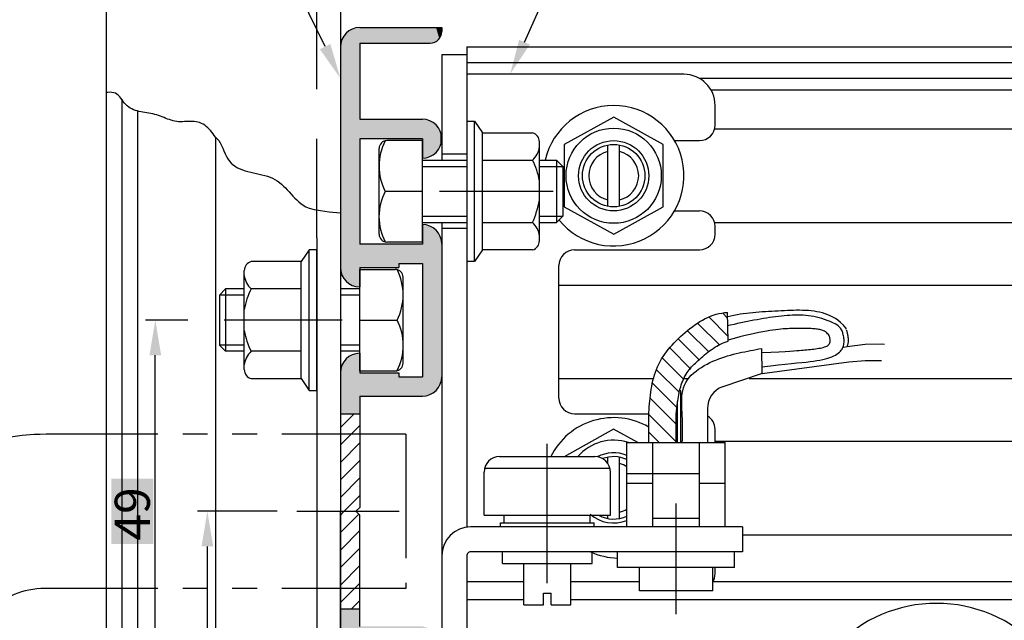
# Model space of a CAD drawing. Extents: x -10 to 794, y -10 to 566.
# Drawn here: x 602 to 728, y 374 to 451 of the extents above; entities that cross this region are included whole.
import ezdxf

# ---------------------------------------------------------------- set-up
doc = ezdxf.new("R2010")
doc.units = 0
for name, pattern in [('CENTER', [50.8, 31.75, -6.35, 6.35, -6.35]), ('DASHED', [19.05, 12.7, -6.35]), ('PHANTOM2', [31.75, 15.875, -3.175, 3.175, -3.175, 3.175, -3.175])]:
    doc.linetypes.add(name, pattern=pattern)
doc.layers.get('DEFPOINTS').update_dxf_attribs({"linetype": 'CONTINUOUS'})
for name, color, linetype in [('EBサイドフタ', 7, 'CONTINUOUS'), ('EBベース', 7, 'CONTINUOUS'), ('HASEN', 3, 'DASHED'), ('JISSEN', 7, 'CONTINUOUS'), ('SAISEN', 1, 'CONTINUOUS'), ('SAKUZU1', 7, 'CONTINUOUS'), ('SAKUZU2', 1, 'CONTINUOUS'), ('SUNPOUSEN', 6, 'CONTINUOUS'), ('TYUSINSEN', 5, 'CENTER'), ('コーナーピース', 1, 'CONTINUOUS'), ('ハッチング', 7, 'CONTINUOUS'), ('ボルト', 4, 'CONTINUOUS'), ('全半開ボリューム', 7, 'CONTINUOUS'), ('細線', 1, 'CONTINUOUS'), ('電源SWコード', 7, 'CONTINUOUS')]:
    doc.layers.add(name, color=color, linetype=linetype)
doc.styles.get("Standard").update_dxf_attribs({"font": 'txt.shx', "bigfont": 'KELF1-K.shx'})
doc.dimstyles.get("Standard").update_dxf_attribs({"dimtxt": 2.5, "dimasz": 2.5, "dimexe": 1.25, "dimexo": 0.625, "dimtad": 1, "dimcen": 2.5, "dimazin": 3, "dimtfac": 1, "dimtmove": 0, "dimatfit": 3})

# ---------------------------------------------------------------- blocks, each defined once
blk = doc.blocks.new('*X1187')
at = {"layer": 'SUNPOUSEN', "color": 7}
for p, q in [((633.21, 463.5), (592.69, 463.5)), ((641.03, 447.3), (633.21, 463.5))]:
    blk.add_line(p, q, dxfattribs=at)
blk.add_solid([(641.71, 447.63), (642.99, 443.25), (640.36, 446.97)], dxfattribs=at)
blk = doc.blocks.new('*U1235')
at = {"layer": 'ハッチング', "color": 7, "linetype": 'CONTINUOUS'}
for points in [[(642.99, 370), (642.99, 375.25), (643.32, 368.75)], [(643.32, 368.75), (642.99, 375.25), (643.32, 375.25)], [(643.32, 368.75), (643.32, 375.25), (644.24, 367.83)], [(644.24, 367.83), (643.32, 375.25), (644.24, 375.25)], [(644.24, 367.83), (644.24, 375.25), (645.49, 367.5)], [(645.49, 367.5), (644.24, 375.25), (645.49, 375.25)], [(645.49, 370), (645.49, 373), (650.49, 370)], [(650.49, 370), (645.49, 373), (650.49, 373)], [(650.49, 370.5), (650.49, 373), (653.49, 370.5)], [(653.49, 370.5), (650.49, 373), (653.49, 373)], [(653.49, 351), (653.49, 373), (654.74, 351.33)], [(654.74, 351.33), (653.49, 373), (654.74, 372.66)], [(654.74, 351.33), (654.74, 372.66), (655.65, 352.25)], [(655.65, 352.25), (654.74, 372.66), (655.65, 371.75)], [(655.65, 352.25), (655.65, 371.75), (655.99, 353.5)], [(655.99, 353.5), (655.65, 371.75), (655.99, 370.5)], [(644.24, 332.37), (643.32, 357.75), (644.24, 358.66)], [(645.49, 332.37), (644.24, 358.66), (645.49, 359)], [(644.24, 332.37), (644.24, 358.66), (645.49, 332.37)], [(643.32, 332.37), (642.99, 356.5), (643.32, 357.75)], [(643.32, 332.37), (643.32, 357.75), (644.24, 332.37)], [(642.99, 332.37), (642.99, 356.5), (643.32, 332.37)], [(645.49, 353.5), (645.49, 356.49), (650.49, 353.5)], [(650.49, 353.5), (645.49, 356.49), (650.49, 356.49)], [(650.49, 353.5), (650.49, 356), (653.49, 353.5)], [(653.49, 353.5), (650.49, 356), (653.49, 356)], [(653.49, 337.5), (653.49, 342.5), (654.74, 337.83)], [(654.74, 337.83), (653.49, 342.5), (654.74, 342.16)], [(654.74, 337.83), (654.74, 342.16), (655.65, 338.75)], [(655.65, 338.75), (654.74, 342.16), (655.65, 341.25)], [(655.65, 338.75), (655.65, 341.25), (655.99, 340)], [(645.49, 337.5), (645.49, 340), (650.49, 337.5)], [(650.49, 337.5), (645.49, 340), (650.49, 340)], [(650.49, 337.5), (650.49, 340), (653.49, 337.5)], [(653.49, 337.5), (650.49, 340), (653.49, 340)]]:
    blk.add_solid(points, dxfattribs=at)
blk = doc.blocks.new('*X1265')
at = {"layer": 'SUNPOUSEN', "color": 18}
blk.add_solid([(620, 351.03), (620, 359.46), (625.41, 351.03), (625.41, 359.46)], dxfattribs=at)
at = {"layer": 'SUNPOUSEN', "color": 7, "linetype": 'CONTINUOUS'}
blk.add_text('65', height=4.5, rotation=90, dxfattribs=at).set_placement((624.96, 351.48))
blk = doc.blocks.new('*D221')
at = {"layer": 'DEFPOINTS', "color": 0}
for p in [(625.96, 387.75), (637.38, 387.75), (642.76, 322.75)]:
    blk.add_point(p, dxfattribs=at)
at = {"layer": 'SUNPOUSEN', "color": 7}
for p, q in [((634.88, 387.75), (624.71, 387.75)), ((625.96, 327.25), (625.96, 383.25)), ((640.26, 322.75), (624.71, 322.75))]:
    blk.add_line(p, q, dxfattribs=at)
for points in [[(626.71, 383.25), (625.21, 383.25), (625.96, 387.75)], [(625.21, 327.25), (626.71, 327.25), (625.96, 322.75)]]:
    blk.add_solid(points, dxfattribs=at)
blk.add_blockref('*X1265', (0, 0), dxfattribs=at)
blk = doc.blocks.new('*X1264')
at = {"layer": 'SUNPOUSEN', "color": 18}
blk.add_solid([(613.64, 383.55), (613.64, 391.95), (619.04, 383.55), (619.04, 391.95)], dxfattribs=at)
at = {"layer": 'SUNPOUSEN', "color": 7, "linetype": 'CONTINUOUS'}
blk.add_text('49', height=4.5, rotation=90, dxfattribs=at).set_placement((618.59, 384))
blk = doc.blocks.new('*D220')
at = {"layer": 'DEFPOINTS', "color": 0}
for p in [(619.29, 412.25), (625.97, 412.25), (625.94, 363.25)]:
    blk.add_point(p, dxfattribs=at)
at = {"layer": 'SUNPOUSEN', "color": 7}
for p, q in [((623.47, 412.25), (618.04, 412.25)), ((619.29, 367.75), (619.29, 407.75)), ((623.44, 363.25), (618.04, 363.25))]:
    blk.add_line(p, q, dxfattribs=at)
for points in [[(620.04, 407.75), (618.54, 407.75), (619.29, 412.25)], [(618.54, 367.75), (620.04, 367.75), (619.29, 363.25)]]:
    blk.add_solid(points, dxfattribs=at)
blk.add_blockref('*X1264', (0, 0), dxfattribs=at)
blk = doc.blocks.new('*X1237')
at = {"layer": 'SAKUZU2', "color": 7, "linetype": 'CONTINUOUS'}
for p, q in [((642.99, 398.5), (644.74, 400.25)), ((642.99, 396.25), (645.49, 398.75)), ((642.99, 394.01), (645.49, 396.51)), ((644.46, 393.24), (645.49, 394.26)), ((642.99, 391.76), (644.46, 393.24)), ((642.99, 389.52), (645.49, 392.02)), ((643.46, 387.75), (645.49, 389.77)), ((642.99, 387.27), (643.46, 387.75)), ((642.99, 385.03), (645.35, 387.39)), ((642.99, 382.78), (645.49, 385.28)), ((642.99, 380.54), (644.72, 382.27)), ((644.72, 382.27), (645.49, 383.04)), ((642.99, 378.29), (645.49, 380.79)), ((642.99, 376.05), (645.49, 378.55)), ((644.43, 375.25), (645.49, 376.3))]:
    blk.add_line(p, q, dxfattribs=at)
blk = doc.blocks.new('*X1239')
at = {"layer": '電源SWコード', "color": 7, "linetype": 'CONTINUOUS'}
for p, q in [((692.63, 410.21), (690.22, 412.63)), ((692.59, 412.5), (691.97, 413.12)), ((691.57, 409.03), (688.78, 411.82)), ((688.94, 407.17), (686.26, 409.85)), ((690.18, 408.18), (687.51, 410.84)), ((687.89, 405.97), (685.17, 408.69)), ((686.98, 404.64), (684.24, 407.38)), ((686.41, 402.97), (683.5, 405.87)), ((686.13, 401), (682.98, 404.15)), ((685.99, 398.9), (682.69, 402.2)), ((685.99, 396.65), (682.5, 400.14)), ((683.84, 396.56), (682.49, 397.91))]:
    blk.add_line(p, q, dxfattribs=at)
blk = doc.blocks.new('*X1240')
at = {"layer": 'SUNPOUSEN', "color": 7}
for p, q in [((666.57, 447.86), (673.58, 463.5)), ((673.58, 463.5), (708.45, 463.5))]:
    blk.add_line(p, q, dxfattribs=at)
blk.add_solid([(667.26, 447.56), (664.73, 443.76), (665.89, 448.17)], dxfattribs=at)
blk = doc.blocks.new('*U1253')
at = {"layer": 'ハッチング', "color": 7, "linetype": 'CONTINUOUS'}
for points in [[(644.24, 416.83), (643.32, 448.5), (644.24, 449.41)], [(645.49, 416.5), (644.24, 449.41), (645.49, 449.75)], [(644.24, 416.83), (644.24, 449.41), (645.49, 416.5)], [(645.49, 447.75), (645.49, 449.75), (650.44, 447.75)], [(650.44, 447.75), (645.49, 449.75), (650.44, 449.75)], [(650.44, 447.75), (650.44, 449.75), (650.49, 447.75)], [(650.49, 447.75), (650.44, 449.75), (650.49, 449.75)], [(650.49, 447.75), (650.49, 449.75), (653.49, 447.75)], [(653.49, 447.75), (650.49, 449.75), (653.49, 449.75)], [(653.49, 447.75), (653.49, 449.75), (654.49, 447.75)], [(654.49, 447.75), (653.49, 449.75), (654.49, 449.75)], [(654.49, 447.75), (654.49, 449.75), (654.74, 447.82)], [(654.74, 447.82), (654.49, 449.75), (654.74, 449.75)], [(654.74, 447.82), (654.74, 449.75), (655.24, 447.95)], [(655.24, 447.95), (654.74, 449.75), (655.24, 449.75)], [(655.24, 447.95), (655.24, 449.75), (655.65, 448.36)], [(655.65, 448.36), (655.24, 449.75), (655.65, 449.75)], [(655.65, 448.36), (655.65, 449.75), (655.79, 448.5)], [(655.79, 448.5), (655.65, 449.75), (655.79, 449.75)], [(655.79, 448.5), (655.79, 449.75), (655.99, 449.25)], [(655.99, 449.25), (655.79, 449.75), (655.99, 449.75)], [(643.32, 417.75), (642.99, 447.25), (643.32, 448.5)], [(643.32, 417.75), (643.32, 448.5), (644.24, 416.83)], [(642.99, 419), (642.99, 447.25), (643.32, 417.75)], [(645.49, 435.5), (645.49, 438), (650.44, 435.5)], [(650.44, 435.5), (645.49, 438), (650.44, 438)], [(650.44, 435.5), (650.44, 438), (650.49, 435.5)], [(650.49, 435.5), (650.44, 438), (650.49, 438)], [(650.49, 435.5), (650.49, 438), (653.49, 435.5)], [(653.49, 435.5), (650.49, 438), (653.49, 438)], [(653.49, 433), (653.49, 438), (654.49, 433.27)], [(654.49, 433.27), (653.49, 438), (654.49, 437.73)], [(654.49, 433.27), (654.49, 437.73), (654.74, 433.33)], [(654.74, 433.33), (654.49, 437.73), (654.74, 437.66)], [(654.74, 433.33), (654.74, 437.66), (655.24, 433.83)], [(655.24, 433.83), (654.74, 437.66), (655.24, 437.16)], [(655.24, 433.83), (655.24, 437.16), (655.65, 434.25)], [(655.65, 434.25), (655.24, 437.16), (655.65, 436.75)], [(655.65, 434.25), (655.65, 436.75), (655.79, 434.75)], [(655.79, 434.75), (655.65, 436.75), (655.79, 436.25)], [(655.79, 434.75), (655.79, 436.25), (655.99, 435.5)], [(653.49, 402.5), (653.49, 424.5), (654.49, 402.77)], [(654.49, 402.77), (653.49, 424.5), (654.49, 424.23)], [(654.49, 402.77), (654.49, 424.23), (654.74, 402.83)], [(654.74, 402.83), (654.49, 424.23), (654.74, 424.16)], [(654.74, 402.83), (654.74, 424.16), (655.24, 403.33)], [(655.24, 403.33), (654.74, 424.16), (655.24, 423.66)], [(655.24, 403.33), (655.24, 423.66), (655.65, 403.75)], [(655.65, 403.75), (655.24, 423.66), (655.65, 423.25)], [(655.65, 403.75), (655.65, 423.25), (655.79, 404.25)], [(655.79, 404.25), (655.65, 423.25), (655.79, 422.75)], [(655.79, 404.25), (655.79, 422.75), (655.99, 405)], [(655.99, 405), (655.79, 422.75), (655.99, 422)], [(645.49, 419), (645.49, 422), (650.44, 419)], [(650.44, 419), (645.49, 422), (650.44, 422)], [(650.44, 419), (650.44, 422), (650.49, 419)], [(650.49, 419), (650.44, 422), (650.49, 422)], [(650.49, 419.5), (650.49, 422), (653.49, 419.5)], [(653.49, 419.5), (650.49, 422), (653.49, 422)], [(644.24, 400.25), (643.32, 406.75), (644.24, 407.66)], [(645.49, 400.25), (644.24, 407.66), (645.49, 408)], [(644.24, 400.25), (644.24, 407.66), (645.49, 400.25)], [(643.32, 400.25), (642.99, 405.5), (643.32, 406.75)], [(643.32, 400.25), (643.32, 406.75), (644.24, 400.25)], [(642.99, 400.25), (642.99, 405.5), (643.32, 400.25)], [(645.49, 402.5), (645.49, 405.5), (650.44, 402.5)], [(650.44, 402.5), (645.49, 405.5), (650.44, 405.5)], [(650.44, 402.5), (650.44, 405.5), (650.49, 402.5)], [(650.49, 402.5), (650.44, 405.5), (650.49, 405.5)], [(650.49, 402.5), (650.49, 405), (653.49, 402.5)], [(653.49, 402.5), (650.49, 405), (653.49, 405)]]:
    blk.add_solid(points, dxfattribs=at)

msp = doc.modelspace()

# ---------------------------------------------------------------- linework, layer by layer
at = {"layer": 'EBサイドフタ', "color": 7}
for p, q in [((659.189, 447.248), (659.189, 424.681)), ((659.189, 446.248), (655.989, 446.248)), ((655.989, 446.248), (655.989, 432.748)), ((686.989, 443.748), (659.189, 443.748)), ((690.989, 437.248), (690.989, 439.748)), ((685.793, 435.248), (688.989, 435.248)), ((659.189, 433.498), (655.989, 433.498)), ((685.793, 426.248), (688.989, 426.248)), ((655.989, 424.748), (655.989, 350.748)), ((659.189, 423.998), (655.989, 423.998)), ((659.189, 424.76), (659.189, 385.748)), ((690.989, 423.248), (690.989, 424.248)), ((672.989, 421.248), (688.989, 421.248)), ((670.989, 402.248), (670.989, 419.248)), ((670.989, 402.248), (670.989, 419.248)), ((672.989, 400.248), (682.502, 400.248)), ((672.989, 400.248), (682.502, 400.248)), ((686.012, 400.248), (686.187, 400.248)), ((686.587, 400.248), (686.763, 400.248)), ((686.587, 400.248), (686.763, 400.248)), ((690.989, 396.559), (690.989, 398.257)), ((690.989, 396.55), (690.989, 398.248)), ((694.489, 385.757), (659.689, 385.757)), ((694.489, 385.748), (659.689, 385.748)), ((694.489, 385.757), (694.489, 382.557)), ((694.489, 385.748), (694.489, 382.548)), ((694.489, 382.548), (659.689, 382.548)), ((694.489, 382.548), (659.689, 382.548)), ((659.189, 382.053), (659.189, 350.681)), ((690.989, 379.748), (690.989, 380.548)), ((690.989, 379.748), (690.989, 380.548))]:
    msp.add_line(p, q, dxfattribs=at)
for centre, radius, start, end in [((686.989, 439.748), 4, 0, 90), ((688.989, 437.248), 2, 270, 0), ((688.989, 424.248), 2, 0, 90), ((688.989, 423.248), 2, 270, 0), ((672.989, 419.248), 2, 90, 180), ((672.989, 402.248), 2, 180, 270), ((672.989, 402.248), 2, 180, 270), ((659.689, 382.048), 3.7, 90, 180), ((659.689, 382.048), 0.5, 90.00156, 180.50307), ((659.689, 382.048), 0.5, 90.00156, 180.50307), ((688.989, 379.748), 2, 328.21167, 0), ((688.989, 379.748), 2, 328.21167, 0)]:
    msp.add_arc(centre, radius, start, end, dxfattribs=at)
at = {"layer": 'EBベース', "color": 7}
for p, q in [((659.189, 447.248), (732.726, 447.248)), ((659.189, 445.248), (732.726, 445.248)), ((688.941, 443.248), (732.726, 443.248)), ((690.458, 441.748), (732.726, 441.748)), ((690.923, 436.748), (732.726, 436.748)), ((690.927, 424.748), (732.726, 424.748)), ((670.989, 416.748), (732.726, 416.748)), ((670.989, 404.748), (683.094, 404.748)), ((686.97, 404.757), (687.563, 404.757)), ((695.336, 404.757), (732.726, 404.757)), ((685.989, 396.748), (686.187, 396.748)), ((686.587, 396.748), (686.789, 396.748)), ((690.989, 396.748), (732.726, 396.748)), ((694.489, 384.748), (734.447, 384.748)), ((659.189, 378.748), (666.489, 378.748)), ((672.489, 378.748), (681.289, 378.748)), ((690.716, 378.748), (732.726, 378.748)), ((659.189, 376.457), (666.489, 376.457)), ((672.489, 376.457), (732.726, 376.457))]:
    msp.add_line(p, q, dxfattribs=at)
at = {"layer": 'HASEN', "color": 7}
msp.add_line((639.989, 422.787), (639.989, 504.705), dxfattribs=at)
at = {"layer": 'JISSEN', "color": 7}
msp.add_line((677.243, 386.825), (677.243, 387.254), dxfattribs=at)
msp.add_arc((719.341, 357.948), 18, 44.00036, 135.99964, dxfattribs=at)
at = {"layer": 'SAISEN', "color": 7}
msp.add_arc((688.989, 398.248), 2, 0, 59.57919, dxfattribs=at)
at = {"layer": 'SAKUZU1', "color": 7}
for p, q in [((642.989, 504.705), (642.989, 323.748)), ((612.989, 471.55), (612.989, 233.768)), ((614.989, 440.543), (614.989, 330.008)), ((616.989, 439.056), (616.989, 394.303)), ((626.989, 435.69), (626.989, 336.276)), ((639.989, 422.787), (639.989, 343.392)), ((616.989, 395.443), (616.989, 352.784))]:
    msp.add_line(p, q, dxfattribs=at)
for points in [[(626.989, 435.69), (626.848, 435.912), (626.697, 436.129), (626.538, 436.339), (626.369, 436.54), (626.192, 436.73), (626.007, 436.908), (625.813, 437.072), (625.612, 437.221), (625.404, 437.352), (625.189, 437.465), (624.967, 437.558), (624.738, 437.629), (624.504, 437.676), (624.264, 437.704), (624.021, 437.716), (623.774, 437.715), (623.525, 437.707), (623.274, 437.694), (623.024, 437.68), (622.774, 437.671), (622.526, 437.668), (622.28, 437.677), (622.038, 437.702), (621.8, 437.742), (621.565, 437.796), (621.332, 437.861), (621.101, 437.937), (620.87, 438.019), (620.64, 438.106), (620.41, 438.195), (620.178, 438.285), (619.944, 438.373), (619.707, 438.457), (619.467, 438.535), (619.223, 438.604), (618.974, 438.664), (618.723, 438.717), (618.47, 438.764), (618.215, 438.809), (617.962, 438.853), (617.709, 438.897), (617.459, 438.946), (617.213, 438.999), (616.972, 439.06), (616.737, 439.131), (616.509, 439.213), (616.288, 439.309), (616.078, 439.42), (615.877, 439.55), (615.689, 439.7), (615.513, 439.871), (615.348, 440.063), (615.191, 440.267), (615.038, 440.476), (614.884, 440.682), (614.725, 440.876), (614.557, 441.051), (614.376, 441.2), (614.177, 441.313), (613.958, 441.386), (613.722, 441.425), (613.473, 441.439), (613.215, 441.435), (612.953, 441.423)], [(626.989, 435.69), (627.225, 435.495), (627.43, 435.248), (627.612, 434.957), (627.776, 434.633), (627.93, 434.288), (628.081, 433.932), (628.234, 433.576), (628.398, 433.23), (628.578, 432.905), (628.782, 432.612), (629.011, 432.355), (629.265, 432.131), (629.541, 431.937), (629.835, 431.77), (630.146, 431.625), (630.472, 431.5), (630.81, 431.392), (631.157, 431.295), (631.511, 431.208), (631.869, 431.127), (632.23, 431.048), (632.59, 430.968), (632.948, 430.883), (633.3, 430.79), (633.645, 430.686), (633.979, 430.567), (634.301, 430.429), (634.609, 430.269), (634.9, 430.087), (635.177, 429.883), (635.443, 429.663), (635.699, 429.428), (635.947, 429.182), (636.19, 428.928), (636.43, 428.669), (636.668, 428.408), (636.908, 428.149), (637.152, 427.894), (637.4, 427.646), (637.657, 427.409), (637.923, 427.185), (638.207, 426.978), (638.551, 426.786), (639.006, 426.607), (639.626, 426.439), (640.461, 426.279), (641.565, 426.127), (642.989, 425.978)]]:
    msp.add_lwpolyline(points, dxfattribs=at)
at = {"layer": 'SAKUZU2', "color": 7, "linetype": 'PHANTOM2'}
for p, q in [((651.377, 397.612), (605.322, 397.612)), ((651.377, 397.612), (651.377, 377.861)), ((651.377, 377.861), (604.922, 377.861))]:
    msp.add_line(p, q, dxfattribs=at)
for centre, radius in [((605.322, 367.612), 30), ((605.122, 367.861), 10)]:
    msp.add_arc(centre, radius, 90, 180, dxfattribs=at)
at = {"layer": 'TYUSINSEN', "color": 7}
for p, q in [((670.24, 428.748), (655.697, 428.748)), ((669.489, 378.559), (669.489, 396.404)), ((685.989, 374.557), (685.989, 388.757))]:
    msp.add_line(p, q, dxfattribs=at)
at = {"layer": 'コーナーピース', "color": 7}
for p, q in [((645.489, 449.748), (655.989, 449.748)), ((655.989, 449.748), (655.989, 449.248)), ((645.489, 447.748), (645.489, 437.998)), ((645.489, 447.748), (654.489, 447.748)), ((642.989, 447.248), (642.989, 418.998)), ((645.489, 437.998), (653.489, 437.998)), ((645.489, 435.498), (645.489, 421.998)), ((653.489, 435.498), (645.489, 435.498)), ((653.489, 435.498), (653.489, 432.998)), ((655.989, 435.498), (655.989, 435.498)), ((653.489, 432.998), (653.489, 432.998)), ((653.489, 424.498), (653.489, 424.498)), ((653.489, 424.498), (653.489, 421.998)), ((653.489, 424.498), (653.489, 421.998)), ((653.489, 421.998), (645.489, 421.998)), ((655.989, 421.998), (655.989, 419.498)), ((642.989, 418.998), (642.989, 405.188)), ((645.489, 418.998), (650.489, 418.998)), ((645.489, 418.998), (645.489, 416.498)), ((650.489, 419.498), (650.489, 418.998)), ((650.489, 419.498), (653.489, 419.498)), ((653.489, 419.498), (653.489, 404.998)), ((653.489, 419.498), (653.489, 412.248)), ((655.989, 419.498), (655.989, 404.998)), ((645.489, 416.498), (645.489, 416.498)), ((645.489, 407.998), (645.489, 407.998)), ((645.489, 407.998), (645.489, 405.498)), ((642.989, 405.498), (642.989, 387.748)), ((645.489, 405.498), (650.489, 405.498)), ((650.489, 405.498), (650.489, 404.998)), ((650.489, 404.998), (653.489, 404.998)), ((645.489, 402.498), (645.489, 388.248)), ((645.489, 402.498), (653.489, 402.498)), ((642.989, 400.248), (645.489, 400.248)), ((645.489, 400.498), (645.489, 395.642)), ((642.989, 369.998), (642.989, 387.748)), ((644.989, 387.748), (645.489, 388.248)), ((644.989, 387.748), (645.489, 387.248)), ((645.489, 372.998), (645.489, 387.248)), ((645.489, 379.218), (645.489, 379.218)), ((642.989, 375.248), (645.489, 375.248))]:
    msp.add_line(p, q, dxfattribs=at)
at = {"layer": 'コーナーピース', "color": 7, "linetype": 'CENTER'}
msp.add_line((637.413, 387.748), (650.534, 387.748), dxfattribs=at)
at = {"layer": 'コーナーピース', "color": 7}
for centre, radius, start, end in [((645.489, 447.248), 2.5, 90, 180), ((654.489, 449.248), 1.5, 270, 0), ((653.489, 435.498), 2.5, 0, 90), ((653.489, 435.498), 2.5, 270, 0), ((653.489, 421.998), 2.5, 0, 90), ((645.489, 418.998), 2.5, 180, 270), ((645.489, 405.498), 2.5, 90, 180), ((653.489, 404.998), 2.5, 270, 0)]:
    msp.add_arc(centre, radius, start, end, dxfattribs=at)
at = {"layer": 'ボルト', "color": 7}
for p, q in [((659.189, 437.748), (660.189, 437.748)), ((660.189, 437.748), (661.189, 436.248)), ((660.189, 419.748), (660.189, 437.748)), ((677.998, 438.254), (671.647, 434.748)), ((684.349, 434.748), (677.998, 438.254)), ((653.489, 435.248), (648.948, 435.248)), ((653.489, 422.248), (653.489, 435.248)), ((661.189, 436.248), (667.609, 436.248)), ((661.189, 421.248), (661.189, 436.248)), ((661.189, 421.248), (661.189, 436.248)), ((668.489, 422.4), (668.489, 435.097)), ((647.948, 423.248), (647.948, 434.248)), ((671.647, 434.748), (671.647, 426.748)), ((677.248, 426.825), (677.248, 434.683)), ((678.748, 426.825), (678.748, 434.683)), ((684.349, 426.748), (684.349, 434.748)), ((653.489, 432.748), (659.189, 432.748)), ((661.189, 432.748), (667.609, 432.748)), ((668.489, 432.748), (670.688, 432.748)), ((671.488, 431.948), (670.688, 432.748)), ((670.688, 432.748), (670.688, 424.748)), ((653.489, 431.948), (659.189, 431.948)), ((668.489, 431.948), (671.488, 431.948)), ((671.488, 431.948), (671.488, 425.548)), ((653.489, 428.748), (648.723, 428.748)), ((671.647, 426.748), (677.998, 423.243)), ((677.998, 423.243), (684.349, 426.748)), ((653.489, 425.548), (659.189, 425.548)), ((668.489, 425.548), (671.488, 425.548)), ((671.488, 425.548), (670.688, 424.748)), ((653.489, 424.748), (659.189, 424.748)), ((661.189, 424.748), (667.609, 424.748)), ((668.489, 424.748), (670.688, 424.748)), ((638.989, 421.248), (637.989, 419.748)), ((638.989, 403.248), (638.989, 421.248)), ((639.989, 421.248), (638.989, 421.248)), ((639.989, 403.248), (639.989, 421.248)), ((653.489, 422.248), (648.948, 422.248)), ((661.189, 421.248), (660.189, 419.748)), ((667.609, 421.248), (661.189, 421.248)), ((637.989, 419.748), (631.568, 419.748)), ((637.989, 404.748), (637.989, 419.748)), ((637.989, 404.748), (637.989, 419.748)), ((645.489, 405.748), (645.489, 418.748)), ((645.489, 418.748), (650.029, 418.748)), ((660.189, 419.748), (659.189, 419.748)), ((630.689, 405.9), (630.689, 418.597)), ((651.029, 406.748), (651.029, 417.748)), ((627.489, 415.448), (628.289, 416.248)), ((628.289, 416.248), (628.289, 408.248)), ((630.689, 416.248), (628.289, 416.248)), ((637.989, 416.248), (631.568, 416.248)), ((645.489, 416.248), (642.989, 416.248)), ((627.489, 415.448), (627.489, 409.048)), ((630.689, 415.448), (627.489, 415.448)), ((645.489, 415.448), (642.989, 415.448)), ((645.489, 412.248), (650.254, 412.248)), ((627.489, 409.048), (628.289, 408.248)), ((630.689, 409.048), (627.489, 409.048)), ((645.489, 409.048), (642.989, 409.048)), ((630.489, 408.248), (628.289, 408.248)), ((630.689, 408.248), (628.289, 408.248)), ((637.989, 408.248), (631.568, 408.248)), ((637.989, 408.248), (631.568, 408.248)), ((645.489, 408.248), (642.989, 408.248)), ((645.489, 405.748), (650.029, 405.748)), ((631.568, 404.748), (637.989, 404.748)), ((637.989, 404.748), (638.989, 403.248)), ((638.989, 403.248), (639.989, 403.248)), ((677.993, 398.254), (671.642, 394.748)), ((681.069, 396.556), (677.993, 398.254)), ((677.243, 393.881), (677.243, 394.686)), ((678.743, 386.825), (678.743, 394.683))]:
    msp.add_line(p, q, dxfattribs=at)
for centre, radius in [((677.998, 430.754), 6.1), ((677.993, 430.748), 4.5), ((677.998, 430.754), 4)]:
    msp.add_circle(centre, radius, dxfattribs=at)
for centre, radius, start, end in [((677.998, 430.748), 9, 219.09199, 167.16021), ((648.948, 434.248), 1, 90, 180), ((648.948, 434.248), 1, 90, 180), ((655.097, 431.985), 7.149, 153.0744, 206.9256), ((667.285, 435.089), 1.204, 0.11828, 74.38543), ((665.751, 434.783), 2.756, 312.3904, 353.47205), ((677.998, 430.754), 3.2, 103.55478, 256.44522), ((677.998, 430.754), 3.2, 283.55478, 76.44522), ((659.64, 428.63), 8.969, 9.42532, 27.32783), ((654.949, 425.511), 7.017, 152.5265, 207.4735), ((654.766, 430.255), 13.974, 336.78892, 349.12188), ((665.751, 422.713), 2.756, 6.52795, 47.6096), ((648.948, 423.248), 1, 180, 270), ((667.285, 422.408), 1.204, 285.61457, 359.88172), ((631.893, 418.588), 1.204, 105.61457, 179.88172), ((650.029, 417.748), 1, 0, 90), ((650.029, 417.748), 1, 0, 90), ((643.88, 415.485), 7.149, 333.0744, 26.9256), ((633.417, 418.278), 2.746, 186.44938, 227.68816), ((639.509, 412.14), 8.94, 152.64283, 170.60402), ((644.029, 409.011), 7.017, 332.5265, 27.4735), ((639.509, 412.357), 8.94, 189.39598, 207.35717), ((633.417, 406.218), 2.746, 132.31184, 173.55062), ((650.029, 406.748), 1, 270, 0), ((631.893, 405.908), 1.204, 180.11828, 254.38543), ((677.993, 390.748), 9, 60.0299, 153.57273), ((677.993, 390.754), 6.1, 72.02232, 139.02439), ((677.987, 390.748), 4.5, 67.78346, 117.75031), ((677.993, 390.754), 4, 64.91368, 110.7661), ((677.993, 390.754), 3.2, 57.99597, 76.44522), ((677.987, 390.748), 4.5, 228.21506, 292.21654), ((677.993, 390.754), 4, 241.04498, 295.08632), ((677.993, 390.754), 3.2, 283.55478, 302.00403), ((678.743, 390.748), 9, 245.57372, 268.38234)]:
    msp.add_arc(centre, radius, start, end, dxfattribs=at)
at = {"layer": '全半開ボリューム', "color": 7}
for p, q in [((663.389, 394.757), (675.589, 394.757)), ((661.389, 393.257), (677.525, 393.257)), ((661.389, 387.257), (661.389, 392.757)), ((677.589, 387.257), (677.589, 392.757)), ((661.389, 387.257), (677.589, 387.257)), ((663.989, 386.257), (663.989, 387.257)), ((674.989, 386.257), (674.989, 387.257)), ((663.489, 385.757), (663.489, 386.257)), ((663.489, 386.257), (675.489, 386.257)), ((675.489, 385.757), (675.489, 386.257)), ((663.739, 381.057), (663.739, 382.557)), ((675.239, 381.057), (675.239, 382.557)), ((663.739, 381.057), (675.239, 381.057)), ((666.489, 375.757), (666.489, 381.057)), ((672.489, 375.757), (672.489, 381.057)), ((668.989, 375.757), (668.989, 377.257)), ((668.989, 377.257), (669.989, 377.257)), ((669.989, 375.757), (669.989, 377.257)), ((666.489, 375.757), (668.989, 375.757)), ((669.989, 375.757), (672.489, 375.757))]:
    msp.add_line(p, q, dxfattribs=at)
for centre, start, end in [((663.389, 392.757), 90, 180), ((675.589, 392.757), 0, 90)]:
    msp.add_arc(centre, 2, start, end, dxfattribs=at)
at = {"layer": '細線', "color": 7}
msp.add_line((655.989, 446.248), (655.989, 446.248), dxfattribs=at)
at = {"layer": '細線', "color": 7, "linetype": 'CENTER'}
msp.add_line((643.204, 412.248), (628.09, 412.248), dxfattribs=at)
at = {"layer": '電源SWコード', "color": 7}
for p, q in [((692.645, 409.555), (692.575, 413.233)), ((697.011, 405.416), (696.951, 408.617)), ((707.446, 408.776), (707.879, 408.855)), ((697.011, 405.416), (708.108, 406.883)), ((697.011, 405.416), (691.842, 403.671)), ((686.587, 403.206), (686.443, 403.206)), ((686.587, 396.559), (686.587, 403.206)), ((686.187, 396.559), (686.187, 401.822)), ((682.489, 396.559), (682.489, 400.015)), ((685.989, 396.559), (685.989, 400.015)), ((690.001, 400.904), (690.001, 396.559)), ((679.689, 385.757), (679.689, 396.559)), ((679.689, 396.559), (692.289, 396.559)), ((681.989, 396.559), (689.989, 396.559)), ((682.989, 385.757), (682.989, 396.559)), ((685.989, 396.559), (686.785, 396.559)), ((688.989, 385.757), (688.989, 396.559)), ((692.289, 385.757), (692.289, 396.559)), ((688.989, 392.557), (679.689, 392.557)), ((679.689, 391.339), (682.989, 391.339)), ((688.989, 391.339), (692.289, 391.339)), ((688.989, 386.842), (682.989, 386.842)), ((678.489, 380.557), (678.489, 382.557)), ((693.489, 382.548), (678.489, 382.548)), ((693.489, 380.557), (693.489, 382.557)), ((693.489, 380.557), (678.489, 380.557)), ((681.289, 377.557), (681.289, 380.557)), ((690.689, 377.557), (690.689, 380.557)), ((690.689, 377.557), (681.289, 377.557))]:
    msp.add_line(p, q, dxfattribs=at)
for points in [[(682.489, 400.015), (682.51, 400.389), (682.532, 400.763), (682.556, 401.136), (682.583, 401.51), (682.614, 401.884), (682.65, 402.258), (682.692, 402.631), (682.741, 403.005), (682.798, 403.378), (682.864, 403.751), (682.94, 404.123), (683.026, 404.492), (683.121, 404.859), (683.228, 405.222), (683.347, 405.581), (683.477, 405.934), (683.62, 406.281), (683.776, 406.62), (683.945, 406.952), (684.128, 407.275), (684.325, 407.589), (684.534, 407.896), (684.755, 408.195), (684.987, 408.488), (685.229, 408.775), (685.481, 409.057), (685.742, 409.335), (686.011, 409.608), (686.287, 409.878), (686.569, 410.145), (686.857, 410.409), (687.152, 410.669), (687.452, 410.922), (687.758, 411.169), (688.07, 411.408), (688.387, 411.637), (688.71, 411.856), (689.038, 412.064), (689.371, 412.258), (689.709, 412.438), (690.051, 412.604), (690.399, 412.752), (690.751, 412.883), (691.107, 412.996), (691.468, 413.088), (691.833, 413.159), (692.202, 413.208), (692.575, 413.233)], [(707.259, 410.867), (707.041, 411.226), (706.758, 411.511), (706.429, 411.738), (706.073, 411.921), (705.709, 412.076), (705.349, 412.215), (704.994, 412.338), (704.644, 412.448), (704.298, 412.543), (703.955, 412.626), (703.615, 412.696), (703.276, 412.754), (702.938, 412.8), (702.601, 412.836), (702.264, 412.861), (701.926, 412.877), (701.587, 412.883), (701.245, 412.881), (700.9, 412.871), (700.551, 412.853), (700.199, 412.829), (699.841, 412.798), (699.478, 412.762), (699.108, 412.72), (698.733, 412.673), (698.351, 412.622), (697.964, 412.566), (697.572, 412.506), (697.175, 412.442), (696.772, 412.374), (696.366, 412.301), (695.954, 412.226), (695.539, 412.147), (695.119, 412.064), (694.696, 411.979), (694.27, 411.891), (693.84, 411.8), (693.408, 411.706), (692.972, 411.611), (692.535, 411.513)], [(707.794, 411.144), (707.409, 411.59), (707.051, 411.947), (706.712, 412.229), (706.386, 412.455), (706.063, 412.639), (705.737, 412.798), (705.405, 412.936), (705.067, 413.057), (704.724, 413.16), (704.375, 413.248), (704.021, 413.32), (703.663, 413.379), (703.3, 413.425), (702.932, 413.459), (702.56, 413.483), (702.184, 413.498), (701.804, 413.504), (701.42, 413.504), (701.033, 413.497), (700.643, 413.485), (700.25, 413.47), (699.854, 413.452), (699.455, 413.433), (699.054, 413.413), (698.651, 413.392), (698.246, 413.371), (697.84, 413.348), (697.433, 413.323), (697.026, 413.296), (696.618, 413.265), (696.21, 413.231), (695.804, 413.193), (695.398, 413.151), (694.994, 413.104), (694.591, 413.051), (694.191, 412.992), (693.793, 412.927), (693.398, 412.854), (693.006, 412.775), (692.619, 412.687)], [(705.576, 410.272), (705.491, 410.396), (705.401, 410.506), (705.307, 410.604), (705.209, 410.688), (705.106, 410.761), (704.999, 410.824), (704.888, 410.877), (704.772, 410.923), (704.65, 410.962), (704.524, 410.996), (704.392, 411.025), (704.254, 411.052), (704.11, 411.075), (703.961, 411.097), (703.806, 411.115), (703.645, 411.132), (703.478, 411.146), (703.306, 411.158), (703.127, 411.168), (702.943, 411.176), (702.753, 411.182), (702.556, 411.186), (702.354, 411.189), (702.146, 411.189), (701.932, 411.189), (701.712, 411.186), (701.485, 411.182), (701.253, 411.177), (701.015, 411.17), (700.77, 411.163), (700.52, 411.154), (700.262, 411.143), (699.993, 411.129), (699.71, 411.112), (699.411, 411.088), (699.092, 411.058), (698.751, 411.02), (698.383, 410.972), (697.987, 410.914), (697.559, 410.843), (697.096, 410.76), (696.594, 410.662), (696.052, 410.548), (695.466, 410.417), (694.832, 410.268), (694.149, 410.099), (693.412, 409.909), (692.619, 409.697)], [(696.895, 408.08), (698.132, 408.136), (699.138, 408.185), (699.944, 408.229), (700.578, 408.268), (701.072, 408.303), (701.456, 408.335), (701.76, 408.363), (702.014, 408.389), (702.249, 408.413), (702.483, 408.435), (702.718, 408.457), (702.953, 408.478), (703.186, 408.5), (703.416, 408.522), (703.642, 408.546), (703.863, 408.572), (704.077, 408.601), (704.283, 408.633), (704.481, 408.668), (704.668, 408.708), (704.844, 408.753), (705.007, 408.803), (705.157, 408.859), (705.292, 408.922), (705.41, 408.991), (705.512, 409.069), (705.595, 409.155), (705.658, 409.249), (705.701, 409.353), (705.725, 409.463), (705.734, 409.576), (705.731, 409.691), (705.717, 409.803), (705.696, 409.909), (705.671, 410.008), (705.644, 410.095), (705.618, 410.168), (705.596, 410.224), (705.581, 410.259), (705.576, 410.272)], [(696.952, 406.271), (698.069, 406.401), (699.068, 406.512), (699.959, 406.606), (700.751, 406.687), (701.455, 406.757), (702.082, 406.82), (702.641, 406.879), (703.144, 406.936), (703.6, 406.995), (704.02, 407.058), (704.41, 407.127), (704.772, 407.203), (705.106, 407.284), (705.414, 407.372), (705.697, 407.465), (705.955, 407.564), (706.189, 407.668), (706.4, 407.777), (706.589, 407.891), (706.758, 408.01), (706.907, 408.133), (707.037, 408.261), (707.148, 408.394), (707.243, 408.53), (707.321, 408.67), (707.384, 408.814), (707.433, 408.961), (707.468, 409.112), (707.491, 409.266), (707.502, 409.423), (707.503, 409.583), (707.495, 409.745), (707.478, 409.908), (707.454, 410.068), (707.426, 410.225), (707.394, 410.375), (707.359, 410.517), (707.324, 410.647), (707.291, 410.765), (707.259, 410.867)], [(707.91, 408.864), (707.938, 408.93), (707.963, 408.997), (707.985, 409.064), (708.004, 409.132), (708.02, 409.201), (708.034, 409.27), (708.045, 409.34), (708.053, 409.411), (708.06, 409.482), (708.064, 409.554), (708.065, 409.626), (708.065, 409.699), (708.063, 409.773), (708.058, 409.847), (708.052, 409.921), (708.045, 409.995), (708.036, 410.069), (708.025, 410.143), (708.014, 410.215), (708.001, 410.287), (707.988, 410.358), (707.973, 410.427), (707.958, 410.495), (707.943, 410.561), (707.927, 410.626), (707.912, 410.688), (707.896, 410.747), (707.88, 410.804), (707.864, 410.859), (707.849, 410.91), (707.834, 410.958), (707.821, 411.002)], [(685.989, 400.015), (686.015, 400.286), (686.041, 400.557), (686.068, 400.827), (686.097, 401.097), (686.128, 401.366), (686.161, 401.634), (686.198, 401.901), (686.238, 402.166), (686.282, 402.43), (686.331, 402.692), (686.384, 402.952), (686.444, 403.21), (686.509, 403.465), (686.581, 403.717), (686.659, 403.965), (686.743, 404.207), (686.834, 404.444), (686.932, 404.675), (687.037, 404.898), (687.149, 405.112), (687.268, 405.318), (687.394, 405.516), (687.528, 405.706), (687.668, 405.89), (687.815, 406.069), (687.968, 406.243), (688.128, 406.415), (688.295, 406.584), (688.467, 406.752), (688.646, 406.92), (688.831, 407.088), (689.022, 407.258), (689.219, 407.431), (689.421, 407.605), (689.628, 407.779), (689.84, 407.953), (690.057, 408.124), (690.278, 408.293), (690.502, 408.457), (690.731, 408.615), (690.962, 408.767), (691.196, 408.912), (691.433, 409.047), (691.672, 409.173), (691.913, 409.288), (692.156, 409.391), (692.4, 409.48), (692.645, 409.555)], [(686.785, 396.559), (686.794, 396.931), (686.802, 397.303), (686.809, 397.678), (686.813, 398.054), (686.815, 398.434), (686.812, 398.817), (686.806, 399.205), (686.794, 399.598), (686.777, 399.998), (686.755, 400.403), (686.733, 400.811), (686.715, 401.22), (686.705, 401.629), (686.708, 402.034), (686.729, 402.433), (686.77, 402.825), (686.838, 403.206), (686.935, 403.576), (687.067, 403.93), (687.237, 404.269), (687.441, 404.591), (687.677, 404.897), (687.941, 405.187), (688.231, 405.462), (688.544, 405.721), (688.875, 405.966), (689.222, 406.196), (689.582, 406.411), (689.951, 406.613), (690.327, 406.8), (690.705, 406.975), (691.083, 407.135), (691.46, 407.284), (691.836, 407.42), (692.211, 407.546), (692.584, 407.662), (692.956, 407.769), (693.326, 407.868), (693.695, 407.96), (694.062, 408.046), (694.429, 408.126), (694.793, 408.202), (695.157, 408.275), (695.518, 408.345), (695.879, 408.413), (696.238, 408.481), (696.595, 408.548), (696.951, 408.617)], [(707.887, 408.861), (710.185, 409.187), (712.27, 409.2), (712.678, 409.148)], [(708.108, 406.883), (710.19, 407.053), (712.274, 407.067), (712.31, 407.062)], [(685.989, 400.015), (685.996, 400.091), (686.003, 400.167), (686.01, 400.242), (686.018, 400.318), (686.025, 400.394), (686.032, 400.469), (686.04, 400.545), (686.047, 400.621), (686.055, 400.696), (686.062, 400.772), (686.07, 400.847), (686.078, 400.923), (686.086, 400.998), (686.094, 401.073), (686.103, 401.149), (686.111, 401.224), (686.12, 401.299), (686.129, 401.374), (686.138, 401.449), (686.147, 401.524), (686.157, 401.599), (686.166, 401.673), (686.176, 401.748), (686.187, 401.822)]]:
    msp.add_lwpolyline(points, dxfattribs=at)
msp.add_arc((693.001, 400.904), 3, 110.62516, 180, dxfattribs=at)

# ---------------------------------------------------------------- block references
at = {"layer": 'SAKUZU2', "color": 7}
msp.add_blockref('*X1237', (0, 0), dxfattribs=at)
at = {"layer": 'SUNPOUSEN', "color": 7}
for name in ['*X1187', '*X1240']:
    msp.add_blockref(name, (0, 0), dxfattribs=at)
at = {"layer": 'ハッチング', "color": 7}
for name in ['*U1253', '*U1235']:
    msp.add_blockref(name, (0, 0), dxfattribs=at)
at = {"layer": '電源SWコード', "color": 7}
msp.add_blockref('*X1239', (0, 0), dxfattribs=at)

# ---------------------------------------------------------------- dimensions: what is measured, and where the dimension line sits
at = {"layer": 'SUNPOUSEN', "color": 7}
for base, p1, p2, picture, middle in [((619.288, 412.248), (625.937, 363.248), (625.972, 412.248), '*D220', (616.338, 387.748)), ((625.959, 387.748), (642.758, 322.748), (637.383, 387.748), '*D221', (622.706, 355.248))]:
    dim = msp.add_linear_dim(base=base, p1=p1, p2=p2, angle=90, dimstyle='Standard', dxfattribs=at)
    dim.commit()
    dim.dimension.update_dxf_attribs({"geometry": picture, "text_midpoint": middle})

doc.saveas('drawing.dxf')
